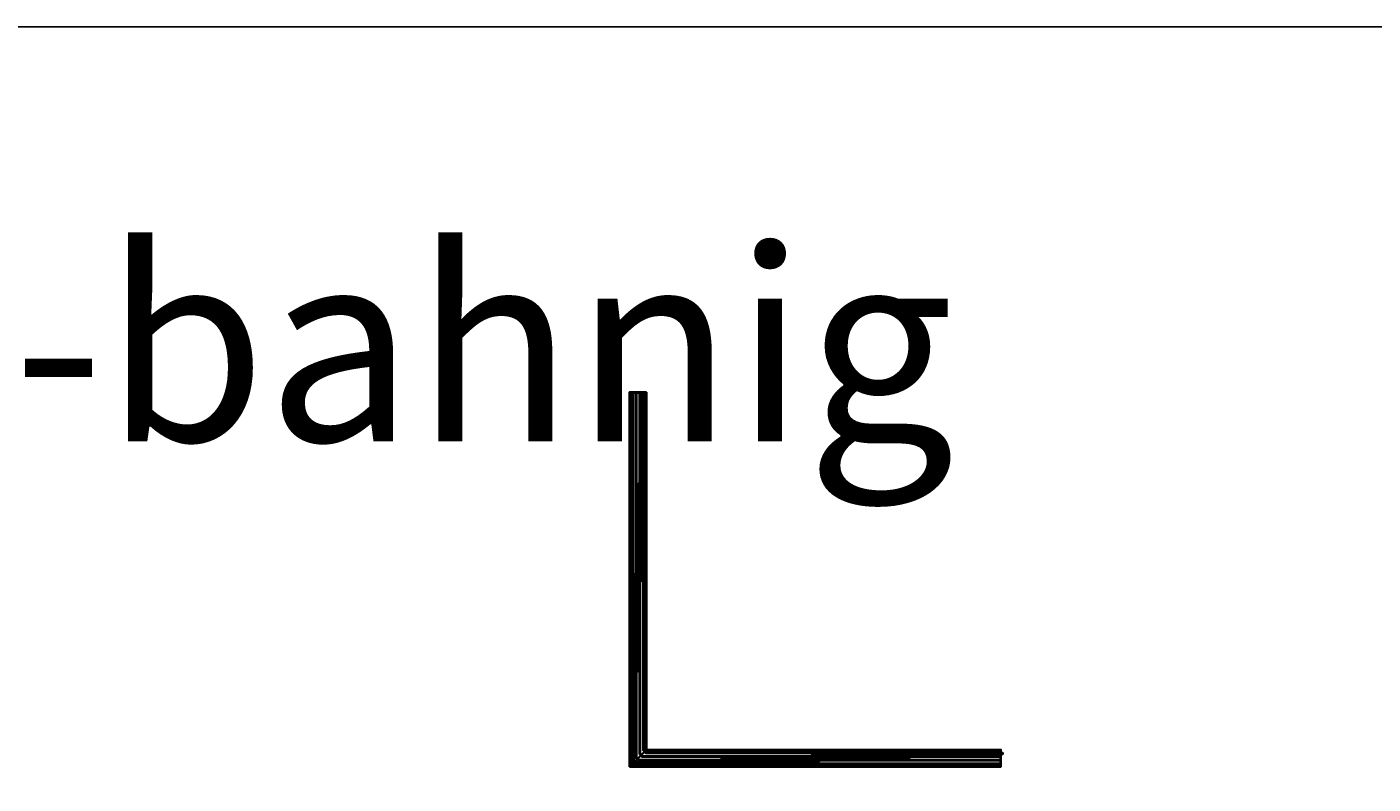
# Model space of a CAD drawing. Units: millimetres. Extents: x -60955 to -3337, y -23873 to 9430.
# Drawn here: x -47092 to -45414, y -1440 to -496 of the extents above; entities that cross this region are included whole.
import ezdxf

# ---------------------------------------------------------------- set-up
doc = ezdxf.new("R2010")
doc.units = ezdxf.units.MM
doc.header["$LTSCALE"] = 0.8
for name, pattern in [('AM_DIN_F_W050', [6.25, 4.75, -1.5]), ('AM_DIN_G_W050', [13.75, 9.75, -1.5, 1, -1.5]), ('VERDECKT', [9.525, 6.35, -3.175])]:
    doc.linetypes.add(name, pattern=pattern)
for name, color, linetype, lineweight in [('Aluminium-AM_0', 40, 'Continuous', 35), ('Aluminium-AM_0 @ 2', 40, 'Continuous', 35), ('Aluminium-AM_8', 251, 'Continuous', 18), ('AM_7', 5, 'AM_DIN_G_W050', 25), ('AM_8', 251, 'Continuous', 18), ('Chromstahl-AM_0', 2, 'Continuous', 35), ('Chromstahl-AM_3', 41, 'AM_DIN_F_W050', 25), ('Glas-AM_1', 94, 'Continuous', 50), ('Glas-AM_8', 251, 'Continuous', 18), ('Gummi-AM_0', 2, 'Continuous', 35), ('Gummi-AM_8', 251, 'Continuous', 18)]:
    doc.layers.add(name, color=color, linetype=linetype, lineweight=lineweight)
doc.layers.add('Aluminium-AM_3', color=54, linetype='VERDECKT')
doc.layers.add('Rasterlinien', color=255, linetype='Continuous', plot=False)
doc.styles.add('ARIALS', font='ARIALN.TTF')
doc.styles.add('PFI', font='isocp.shx', dxfattribs={"width": 0.9})

# ---------------------------------------------------------------- blocks, each defined once
blk = doc.blocks.new('Bumper')
at = {"layer": 'AM_8'}
h = blk.add_hatch(color=253, dxfattribs=at)
h.dxf.hatch_style = 1
h.paths.add_polyline_path([(0, -0.5), (-4.5, -0.5), (-4.5, -2.5), (0, -2.5)])
at = {"layer": 'Gummi-AM_8'}
h = blk.add_hatch(dxfattribs=at)
h.set_pattern_fill('ANSI37', color=256, scale=0.5)
h.set_pattern_definition([(45, (55.8948, -0.5), (-1.12253, 1.12253), []), (135, (55.8948, -0.5), (-1.12253, -1.12253), [])])
h.paths.add_polyline_path([(0, -0.5), (-4.5, -0.5), (-4.5, -2.5), (0, -2.5)])
at = {"layer": 'Gummi-AM_0'}
blk.add_lwpolyline([(-4.5, -2.5), (-4.5, -0.5), (0, -0.5), (0, -2.5)], close=True, dxfattribs=at)
blk = doc.blocks.new('*U19')
at = {"layer": 'Aluminium-AM_0', "ltscale": 3}
blk.add_lwpolyline([(15, -5), (-4, -5, -0.414214), (-4.5, -4.5), (-4.5, 0), (15.5, 0), (15.5, -4.5, -0.414214)], format="xyb", close=True, dxfattribs=at)
for points in [[(-1, 0), (-1, -5)], [(12, -5), (12, 0)]]:
    blk.add_lwpolyline(points, dxfattribs=at)
at = {"layer": 'Aluminium-AM_3', "ltscale": 3}
for points in [[(-4.5, 0), (-4.5, 12.5, -0.414214), (-4, 13), (-0.5, 13, -0.414214), (0, 12.5), (0, 0)], [(15.5, 0), (15.5, 4.5, 0.414214), (15, 5), (11.5, 5, 0.414214), (11, 4.5), (11, 0)]]:
    blk.add_lwpolyline(points, format="xyb", dxfattribs=at)
at = {"layer": 'AM_7', "xscale": -1, "rotation": 180}
for p in [(0, 12.5), (15.5, 4.5)]:
    blk.add_blockref('Bumper', p, dxfattribs=at)
at = {"layer": 'Aluminium-AM_0 @ 2', "ltscale": 3, "insert": (4.5, -3.3), "char_height": 2, "attachment_point": 1, "rotation": 90, "style": 'PFI'}
blk.add_mtext_dynamic_manual_height_columns('A', width=6.573, gutter_width=40, heights=[0], dxfattribs=at)
blk = doc.blocks.new('*U325')
at = {"layer": 'Aluminium-AM_0', "ltscale": 3}
blk.add_line((-10.5, 9), (-5, 9), dxfattribs=at)
blk.add_lwpolyline([(-4.5, 18), (-10.5, 18, 0.414214), (-11, 17.5), (-11, 9.5)], format="xyb", dxfattribs=at)
blk.add_lwpolyline([(-4, -5), (15, -5, 0.414214), (15.5, -4.5), (15.5, 0), (-4.5, 0), (-4.5, -4.5, 0.414214)], format="xyb", close=True, dxfattribs=at)
for points in [[(-1, -5), (-1, 0)], [(12, 0), (12, -5)]]:
    blk.add_lwpolyline(points, dxfattribs=at)
for centre, start, end in [((-10.5, 9.5), 180, 270), ((-5, 8.5), 0, 90)]:
    blk.add_arc(centre, 0.5, start, end, dxfattribs=at)
at = {"layer": 'Aluminium-AM_3', "ltscale": 3}
for p, q in [((-0.5, 18), (-4.5, 18)), ((-4.5, 8.5), (-4.5, 0)), ((0, 0), (0, 17.5))]:
    blk.add_line(p, q, dxfattribs=at)
blk.add_lwpolyline([(15.5, 0), (15.5, 4.5, 0.414214), (15, 5), (11.5, 5, 0.414214), (11, 4.5), (11, 0)], format="xyb", dxfattribs=at)
blk.add_arc((-0.5, 17.5), 0.5, 0, 90, dxfattribs=at)
at = {"layer": 'AM_7', "rotation": 180}
blk.add_blockref('Bumper', (-11, 17.5), dxfattribs=at)
at = {"layer": 'AM_7', "xscale": -1}
blk.add_blockref('Bumper', (-11, 9.5), dxfattribs=at)
at = {"layer": 'AM_7', "xscale": -1, "rotation": 180}
blk.add_blockref('Bumper', (15.5, 4.5), dxfattribs=at)
at = {"layer": 'Aluminium-AM_0 @ 2', "ltscale": 3, "insert": (6.5, -3.3), "char_height": 2, "attachment_point": 7, "rotation": 90, "style": 'PFI'}
blk.add_mtext_dynamic_manual_height_columns('B', width=6.573, gutter_width=40, heights=[0], dxfattribs=at)
blk = doc.blocks.new('*U20')
at = {"layer": 'Aluminium-AM_0', "ltscale": 3}
blk.add_lwpolyline([(-4, -5), (15, -5, 0.414214), (15.5, -4.5), (15.5, 0), (-4.5, 0), (-4.5, -4.5, 0.414214)], format="xyb", close=True, dxfattribs=at)
for points in [[(-1, -5), (-1, 0)], [(12, 0), (12, -5)]]:
    blk.add_lwpolyline(points, dxfattribs=at)
at = {"layer": 'Aluminium-AM_3', "ltscale": 3}
for points in [[(-4.5, 0), (-4.5, 4.5, -0.414214), (-4, 5), (-0.5, 5, -0.414214), (0, 4.5), (0, 0)], [(15.5, 0), (15.5, 12.5, 0.414214), (15, 13), (11.5, 13, 0.414214), (11, 12.5), (11, 0)]]:
    blk.add_lwpolyline(points, format="xyb", dxfattribs=at)
at = {"layer": 'AM_7', "xscale": -1, "rotation": 180}
for p in [(0, 4.5), (15.5, 12.5)]:
    blk.add_blockref('Bumper', p, dxfattribs=at)
at = {"layer": 'Aluminium-AM_0 @ 2', "ltscale": 3, "insert": (4.4, -3.3), "char_height": 2, "attachment_point": 1, "rotation": 90, "style": 'PFI'}
blk.add_mtext_dynamic_manual_height_columns('C', width=6.573, gutter_width=40, heights=[0], dxfattribs=at)
blk = doc.blocks.new('*U326')
at = {"layer": 'Aluminium-AM_0', "ltscale": 3}
blk.add_line((21.5, 9), (16, 9), dxfattribs=at)
blk.add_lwpolyline([(15, -5), (-4, -5, -0.414214), (-4.5, -4.5), (-4.5, 0), (15.5, 0), (15.5, -4.5, -0.414214)], format="xyb", close=True, dxfattribs=at)
for points in [[(-1, 0), (-1, -5)], [(12, -5), (12, 0)]]:
    blk.add_lwpolyline(points, dxfattribs=at)
blk.add_lwpolyline([(15.5, 18), (21.5, 18, -0.414214), (22, 17.5), (22, 9.5)], format="xyb", dxfattribs=at)
for centre, start, end in [((16, 8.5), 90, 180), ((21.5, 9.5), 270, 0)]:
    blk.add_arc(centre, 0.5, start, end, dxfattribs=at)
at = {"layer": 'Aluminium-AM_3', "ltscale": 3}
for p, q in [((11, 0), (11, 17.5)), ((11.5, 18), (15.5, 18)), ((15.5, 8.5), (15.5, 0))]:
    blk.add_line(p, q, dxfattribs=at)
blk.add_lwpolyline([(-4.5, 0), (-4.5, 4.5, -0.414214), (-4, 5), (-0.5, 5, -0.414214), (0, 4.5), (0, 0)], format="xyb", dxfattribs=at)
blk.add_arc((11.5, 17.5), 0.5, 90, 180, dxfattribs=at)
at = {"layer": 'AM_7', "xscale": -1, "rotation": 180}
for p in [(0, 4.5), (22, 17.5)]:
    blk.add_blockref('Bumper', p, dxfattribs=at)
at = {"layer": 'AM_7'}
blk.add_blockref('Bumper', (22, 9.5), dxfattribs=at)
at = {"layer": 'Aluminium-AM_0 @ 2', "ltscale": 3, "insert": (4.5, -3.3), "char_height": 2, "attachment_point": 1, "rotation": 90, "style": 'PFI'}
blk.add_mtext_dynamic_manual_height_columns('D', width=6.573, gutter_width=40, heights=[0], dxfattribs=at)
blk = doc.blocks.new('*U327')
at = {"layer": 'Aluminium-AM_0', "ltscale": 3}
blk.add_line((21.5, 9), (16, 9), dxfattribs=at)
blk.add_lwpolyline([(15, -5), (-4, -5, -0.414214), (-4.5, -4.5), (-4.5, 0), (15.5, 0), (15.5, -4.5, -0.414214)], format="xyb", close=True, dxfattribs=at)
for points in [[(-1, 0), (-1, -5)], [(12, -5), (12, 0)]]:
    blk.add_lwpolyline(points, dxfattribs=at)
blk.add_lwpolyline([(15.5, 18), (21.5, 18, -0.414214), (22, 17.5), (22, 9.5)], format="xyb", dxfattribs=at)
for centre, start, end in [((16, 8.5), 90, 180), ((21.5, 9.5), 270, 0)]:
    blk.add_arc(centre, 0.5, start, end, dxfattribs=at)
at = {"layer": 'Aluminium-AM_3', "ltscale": 3}
for p, q in [((11, 0), (11, 17.5)), ((11.5, 18), (15.5, 18)), ((15.5, 8.5), (15.5, 0))]:
    blk.add_line(p, q, dxfattribs=at)
blk.add_lwpolyline([(-4.5, 0), (-4.5, 4.5, -0.414214), (-4, 5), (-0.5, 5, -0.414214), (0, 4.5), (0, 0)], format="xyb", dxfattribs=at)
blk.add_arc((11.5, 17.5), 0.5, 90, 180, dxfattribs=at)
at = {"layer": 'AM_7', "xscale": -1, "rotation": 180}
for p in [(0, 4.5), (22, 17.5)]:
    blk.add_blockref('Bumper', p, dxfattribs=at)
at = {"layer": 'AM_7'}
blk.add_blockref('Bumper', (22, 9.5), dxfattribs=at)
at = {"layer": 'Aluminium-AM_0 @ 2', "ltscale": 3, "insert": (4.5, -3.3), "char_height": 2, "attachment_point": 1, "rotation": 90, "style": 'PFI'}
blk.add_mtext_dynamic_manual_height_columns('D', width=6.573, gutter_width=40, heights=[0], dxfattribs=at)
blk = doc.blocks.new('*U328')
at = {"layer": 'Aluminium-AM_0', "ltscale": 3}
blk.add_line((21.5, 9), (16, 9), dxfattribs=at)
blk.add_lwpolyline([(15, -5), (-4, -5, -0.414214), (-4.5, -4.5), (-4.5, 0), (15.5, 0), (15.5, -4.5, -0.414214)], format="xyb", close=True, dxfattribs=at)
for points in [[(-1, 0), (-1, -5)], [(12, -5), (12, 0)]]:
    blk.add_lwpolyline(points, dxfattribs=at)
blk.add_lwpolyline([(15.5, 18), (21.5, 18, -0.414214), (22, 17.5), (22, 9.5)], format="xyb", dxfattribs=at)
for centre, start, end in [((16, 8.5), 90, 180), ((21.5, 9.5), 270, 0)]:
    blk.add_arc(centre, 0.5, start, end, dxfattribs=at)
at = {"layer": 'Aluminium-AM_3', "ltscale": 3}
for p, q in [((11, 0), (11, 17.5)), ((11.5, 18), (15.5, 18)), ((15.5, 8.5), (15.5, 0))]:
    blk.add_line(p, q, dxfattribs=at)
blk.add_lwpolyline([(-4.5, 0), (-4.5, 4.5, -0.414214), (-4, 5), (-0.5, 5, -0.414214), (0, 4.5), (0, 0)], format="xyb", dxfattribs=at)
blk.add_arc((11.5, 17.5), 0.5, 90, 180, dxfattribs=at)
at = {"layer": 'AM_7', "xscale": -1, "rotation": 180}
for p in [(0, 4.5), (22, 17.5)]:
    blk.add_blockref('Bumper', p, dxfattribs=at)
at = {"layer": 'AM_7'}
blk.add_blockref('Bumper', (22, 9.5), dxfattribs=at)
at = {"layer": 'Aluminium-AM_0 @ 2', "ltscale": 3, "insert": (4.5, -3.3), "char_height": 2, "attachment_point": 1, "rotation": 90, "style": 'PFI'}
blk.add_mtext_dynamic_manual_height_columns('D', width=6.573, gutter_width=40, heights=[0], dxfattribs=at)
blk = doc.blocks.new('*U311')
at = {"layer": 'Aluminium-AM_0', "ltscale": 3}
blk.add_line((-10.5, 9), (-5, 9), dxfattribs=at)
blk.add_lwpolyline([(-4.5, 18), (-10.5, 18, 0.414214), (-11, 17.5), (-11, 9.5)], format="xyb", dxfattribs=at)
blk.add_lwpolyline([(-4, -5), (15, -5, 0.414214), (15.5, -4.5), (15.5, 0), (-4.5, 0), (-4.5, -4.5, 0.414214)], format="xyb", close=True, dxfattribs=at)
for points in [[(-1, -5), (-1, 0)], [(12, 0), (12, -5)]]:
    blk.add_lwpolyline(points, dxfattribs=at)
for centre, start, end in [((-10.5, 9.5), 180, 270), ((-5, 8.5), 0, 90)]:
    blk.add_arc(centre, 0.5, start, end, dxfattribs=at)
at = {"layer": 'Aluminium-AM_3', "ltscale": 3}
for p, q in [((-0.5, 18), (-4.5, 18)), ((-4.5, 8.5), (-4.5, 0)), ((0, 0), (0, 17.5))]:
    blk.add_line(p, q, dxfattribs=at)
blk.add_lwpolyline([(15.5, 0), (15.5, 4.5, 0.414214), (15, 5), (11.5, 5, 0.414214), (11, 4.5), (11, 0)], format="xyb", dxfattribs=at)
blk.add_arc((-0.5, 17.5), 0.5, 0, 90, dxfattribs=at)
at = {"layer": 'AM_7', "rotation": 180}
blk.add_blockref('Bumper', (-11, 17.5), dxfattribs=at)
at = {"layer": 'AM_7', "xscale": -1}
blk.add_blockref('Bumper', (-11, 9.5), dxfattribs=at)
at = {"layer": 'AM_7', "xscale": -1, "rotation": 180}
blk.add_blockref('Bumper', (15.5, 4.5), dxfattribs=at)
at = {"layer": 'Aluminium-AM_0 @ 2', "ltscale": 3, "insert": (6.5, -3.3), "char_height": 2, "attachment_point": 7, "rotation": 90, "style": 'PFI'}
blk.add_mtext_dynamic_manual_height_columns('B', width=6.573, gutter_width=40, heights=[0], dxfattribs=at)
blk = doc.blocks.new('*U312')
at = {"layer": 'Aluminium-AM_0', "ltscale": 3}
blk.add_line((-10.5, 9), (-5, 9), dxfattribs=at)
blk.add_lwpolyline([(-4.5, 18), (-10.5, 18, 0.414214), (-11, 17.5), (-11, 9.5)], format="xyb", dxfattribs=at)
blk.add_lwpolyline([(-4, -5), (15, -5, 0.414214), (15.5, -4.5), (15.5, 0), (-4.5, 0), (-4.5, -4.5, 0.414214)], format="xyb", close=True, dxfattribs=at)
for points in [[(-1, -5), (-1, 0)], [(12, 0), (12, -5)]]:
    blk.add_lwpolyline(points, dxfattribs=at)
for centre, start, end in [((-10.5, 9.5), 180, 270), ((-5, 8.5), 0, 90)]:
    blk.add_arc(centre, 0.5, start, end, dxfattribs=at)
at = {"layer": 'Aluminium-AM_3', "ltscale": 3}
for p, q in [((-0.5, 18), (-4.5, 18)), ((-4.5, 8.5), (-4.5, 0)), ((0, 0), (0, 17.5))]:
    blk.add_line(p, q, dxfattribs=at)
blk.add_lwpolyline([(15.5, 0), (15.5, 4.5, 0.414214), (15, 5), (11.5, 5, 0.414214), (11, 4.5), (11, 0)], format="xyb", dxfattribs=at)
blk.add_arc((-0.5, 17.5), 0.5, 0, 90, dxfattribs=at)
at = {"layer": 'AM_7', "rotation": 180}
blk.add_blockref('Bumper', (-11, 17.5), dxfattribs=at)
at = {"layer": 'AM_7', "xscale": -1}
blk.add_blockref('Bumper', (-11, 9.5), dxfattribs=at)
at = {"layer": 'AM_7', "xscale": -1, "rotation": 180}
blk.add_blockref('Bumper', (15.5, 4.5), dxfattribs=at)
at = {"layer": 'Aluminium-AM_0 @ 2', "ltscale": 3, "insert": (6.5, -3.3), "char_height": 2, "attachment_point": 7, "rotation": 90, "style": 'PFI'}
blk.add_mtext_dynamic_manual_height_columns('B', width=6.573, gutter_width=40, heights=[0], dxfattribs=at)
blk = doc.blocks.new('Endkappe Laufschiene 4-bahnig')
at = {"layer": 'Aluminium-AM_0', "ltscale": 3}
blk.add_lwpolyline([(-106, 0), (0, 0), (0, 3), (-106, 3)], close=True, dxfattribs=at)
blk = doc.blocks.new('265322232')
at = {"ltscale": 3}
h = blk.add_hatch(dxfattribs=at)
h.set_pattern_fill('ANSI37', color=256, scale=4.7)
h.set_pattern_definition([(45, (55.895, 0), (-10.5518, 10.5518), []), (135, (55.895, 0), (-10.5518, -10.5518), [])])
h.paths.add_polyline_path([(0, -2.4), (0.8, -2.4), (0.8, 2.4), (0, 2.4)])
h = blk.add_hatch(dxfattribs=at)
h.set_pattern_fill('ANSI37', color=256, scale=0.38)
h.set_pattern_definition([(45, (55.8948, 0), (-0.853124, 0.853124), []), (135, (55.8948, 0), (-0.853124, -0.853124), [])])
h.paths.add_polyline_path([(0, -2.4), (0.8, -2.4), (0.8, 2.4), (0, 2.4)])
at = {"layer": 'Gummi-AM_8'}
h = blk.add_hatch(color=253, dxfattribs=at)
h.dxf.hatch_style = 1
h.paths.add_polyline_path([(0.8, 2.4), (0, 2.4), (0, -2.4), (0.8, -2.4)])
at = {"layer": 'Gummi-AM_0'}
for p, q in [((4.6, 1.7), (0.8, 1.2)), ((4.6, 1.4), (0.8, 1)), ((4.6, 1.2), (0.8, 0.7)), ((4.6, 0.9), (0.8, 0.5)), ((4.6, 0.5), (0.8, 0.5)), ((4.6, 0.2), (0.8, 0.2)), ((4.6, 0), (0.8, 0)), ((4.6, -0.3), (0.8, -0.3)), ((4.6, -0.9), (0.8, -0.5)), ((4.6, -0.5), (0.8, -0.5)), ((4.6, -1.2), (0.8, -0.8)), ((0.8, -1), (4.6, -1.4)), ((4.6, -1.7), (0.8, -1.3))]:
    blk.add_line(p, q, dxfattribs=at)
blk.add_lwpolyline([(0, -2.4), (0.8, -2.4), (0.8, 2.4), (0, 2.4)], close=True, dxfattribs=at)
blk = doc.blocks.new('111122014')
at = {"layer": 'Aluminium-AM_8'}
h = blk.add_hatch(color=157, dxfattribs=at)
h.dxf.hatch_style = 1
h.paths.add_polyline_path([(0.3, 9.8, 0.414214), (0.1, 10), (-29.2, 10, 0.414214), (-29.7, 9.5), (-29.7, 6.9, 0.414214), (-29.2, 6.4), (-26.1, 6.4, 0.414214), (-25.9, 6.6), (-25.9, 7.2, 0.414214), (-26.1, 7.4), (-26.8, 7.4, -0.414214), (-27, 7.6), (-27, 8.5, -0.414214), (-26.8, 8.7), (-21.9, 8.7, -0.414214), (-21.7, 8.5), (-21.7, 7.5, -0.414214), (-21.8, 7.4), (-22.5, 7.4, 0.414214), (-22.7, 7.2), (-22.7, 6.6, 0.414214), (-22.5, 6.4), (-19.9, 6.4, 0.414214), (-19.7, 6.6), (-19.7, 8.3, -0.414214), (-19.5, 8.5), (-16.4, 8.5, -0.414214), (-16.2, 8.3), (-16.2, 7.2, 0.414214), (-16, 7), (-14.4, 7, 0.414214), (-14.2, 7.2), (-14.2, 8.3, -0.414214), (-14, 8.5), (-9.9, 8.5, -0.414214), (-9.7, 8.3), (-9.7, 7.2, 0.414214), (-9.5, 7), (-7.9, 7, 0.414214), (-7.7, 7.2), (-7.7, 7.8, -0.414214), (-7.5, 8), (-6.4, 8, -0.414214), (-6.2, 7.8), (-6.2, 6.5, 0.414214), (-6, 6.3), (-5.4, 6.3, 0.414214), (-5.2, 6.5), (-5.2, 7.8, -0.414214), (-5, 8), (-2.2, 8, -0.414214), (-2, 7.8), (-2, 0.7, 0.198912), (-1.9, 0.5), (-1.6, 0.1, -0.414214), (-1.6, -0.1), (-1.9, -0.5, 0.198912), (-2, -0.7), (-2, -7.8, -0.414214), (-2.2, -8), (-5, -8, -0.414214), (-5.2, -7.8), (-5.2, -6.4, 0.414214), (-5.4, -6.2), (-6, -6.2, 0.414214), (-6.2, -6.4), (-6.2, -7.8, -0.414214), (-6.4, -8), (-7.5, -8, -0.414214), (-7.7, -7.8), (-7.7, -7.2, 0.414214), (-7.9, -7), (-9.5, -7, 0.414214), (-9.7, -7.2), (-9.7, -8.3, -0.414214), (-9.9, -8.5), (-14, -8.5, -0.414214), (-14.2, -8.3), (-14.2, -7.2, 0.414214), (-14.4, -7), (-16, -7, 0.414214), (-16.2, -7.2), (-16.2, -8.3, -0.414214), (-16.4, -8.5), (-19.5, -8.5, -0.414214), (-19.7, -8.3), (-19.7, -6.5, 0.414214), (-19.9, -6.3), (-22.5, -6.3, 0.414214), (-22.7, -6.5), (-22.7, -7.1, 0.414214), (-22.5, -7.3), (-21.8, -7.3, -0.414214), (-21.7, -7.4), (-21.7, -8.4, -0.414214), (-21.9, -8.7), (-26.8, -8.7, -0.414214), (-27, -8.4), (-27, -7.5, -0.414214), (-26.8, -7.3), (-26.1, -7.3, 0.414214), (-25.9, -7.1), (-25.9, -6.5, 0.414214), (-26.1, -6.3), (-29.2, -6.3, 0.414214), (-29.7, -6.8), (-29.7, -9.5, 0.414214), (-29.2, -10), (0.1, -10, 0.414214), (0.3, -9.8), (0.3, -7.7, 0.305615), (0.1, -7.5, -0.305615), (0, -7.3), (0, 7.3, -0.305615), (0.1, 7.5, 0.305615), (0.3, 7.7)])
at = {"layer": 'Aluminium-AM_0', "ltscale": 0.2}
blk.add_lwpolyline([(-2, 7.8, 0.414214), (-2.2, 8), (-5, 8, 0.414214), (-5.2, 7.8), (-5.2, 6.5, -0.414214), (-5.4, 6.3), (-6, 6.3, -0.414214), (-6.2, 6.5), (-6.2, 7.8, 0.414214), (-6.4, 8), (-7.5, 8, 0.414214), (-7.7, 7.8), (-7.7, 7.2, -0.414214), (-7.9, 7), (-9.5, 7, -0.414214), (-9.7, 7.2), (-9.7, 8.3, 0.414214), (-9.9, 8.5), (-14, 8.5, 0.414214), (-14.2, 8.3), (-14.2, 7.2, -0.414214), (-14.4, 7), (-16, 7, -0.414214), (-16.2, 7.2), (-16.2, 8.3, 0.414214), (-16.4, 8.5), (-19.5, 8.5, 0.414214), (-19.7, 8.3), (-19.7, 6.6, -0.414214), (-19.9, 6.4), (-22.5, 6.4, -0.414214), (-22.7, 6.6), (-22.7, 7.2, -0.414214), (-22.5, 7.4), (-21.8, 7.4, 0.414214), (-21.7, 7.5), (-21.7, 8.5, 0.414214), (-21.9, 8.7), (-26.8, 8.7, 0.414214), (-27, 8.5), (-27, 7.6, 0.414214), (-26.8, 7.4), (-26.1, 7.4, -0.414214), (-25.9, 7.2), (-25.9, 6.6, -0.414214), (-26.1, 6.4), (-29.2, 6.4, -0.414214), (-29.7, 6.9), (-29.7, 9.5, -0.414214), (-29.2, 10), (0.1, 10, -0.414214), (0.3, 9.8), (0.3, 7.7, -0.305615), (0.1, 7.5, 0.305615), (0, 7.3), (0, -7.3, 0.305615), (0.1, -7.5, -0.305615), (0.3, -7.7), (0.3, -9.8, -0.414214), (0.1, -10), (-29.2, -10, -0.414214), (-29.7, -9.5), (-29.7, -6.8, -0.414214), (-29.2, -6.3), (-26.1, -6.3, -0.414214), (-25.9, -6.5), (-25.9, -7.1, -0.414214), (-26.1, -7.3), (-26.8, -7.3, 0.414214), (-27, -7.5), (-27, -8.4, 0.414214), (-26.8, -8.7), (-21.9, -8.7, 0.414214), (-21.7, -8.4), (-21.7, -7.4, 0.414214), (-21.8, -7.3), (-22.5, -7.3, -0.414214), (-22.7, -7.1), (-22.7, -6.5, -0.414214), (-22.5, -6.3), (-19.9, -6.3, -0.414214), (-19.7, -6.5), (-19.7, -8.3, 0.414214), (-19.5, -8.5), (-16.4, -8.5, 0.414214), (-16.2, -8.3), (-16.2, -7.2, -0.414214), (-16, -7), (-14.4, -7, -0.414214), (-14.2, -7.2), (-14.2, -8.3, 0.414214), (-14, -8.5), (-9.9, -8.5, 0.414214), (-9.7, -8.3), (-9.7, -7.2, -0.414214), (-9.5, -7), (-7.9, -7, -0.414214), (-7.7, -7.2), (-7.7, -7.8, 0.414214), (-7.5, -8), (-6.4, -8, 0.414214), (-6.2, -7.8), (-6.2, -6.4, -0.414214), (-6, -6.2), (-5.4, -6.2, -0.414214), (-5.2, -6.4), (-5.2, -7.8, 0.414214), (-5, -8), (-2.2, -8, 0.414214), (-2, -7.8), (-2, -0.7, -0.198912), (-1.9, -0.5), (-1.6, -0.1, 0.414214), (-1.6, 0.1), (-1.9, 0.5, -0.198912), (-2, 0.7)], format="xyb", close=True, dxfattribs=at)
at = {"rotation": 270}
blk.add_blockref('265322232', (-24.3, 8.7), dxfattribs=at)
at = {"xscale": -1, "rotation": 270}
blk.add_blockref('265322232', (-24.3, -8.7), dxfattribs=at)

msp = doc.modelspace()

# ---------------------------------------------------------------- hatches: boundary and pattern name
at = {"layer": 'Glas-AM_8'}
h = msp.add_hatch(color=134, dxfattribs=at)
h.dxf.hatch_style = 1
h.paths.add_polyline_path([(-46324.603, -1073.165), (-46324.503, -1073.265), (-46323.103, -1073.265), (-46323.003, -1073.165), (-46323.003, -953.765), (-46323.103, -953.665), (-46324.503, -953.665), (-46324.603, -953.765)])
h = msp.add_hatch(color=134, dxfattribs=at)
h.dxf.hatch_style = 1
h.paths.add_polyline_path([(-46327.603, -1066.565), (-46327.703, -1066.465), (-46329.103, -1066.465), (-46329.203, -1066.565), (-46329.203, -1186.365), (-46329.103, -1186.465), (-46327.703, -1186.465), (-46327.603, -1186.365)])
h = msp.add_hatch(color=134, dxfattribs=at)
h.dxf.hatch_style = 1
h.paths.add_polyline_path([(-46333.803, -1299.165), (-46333.703, -1299.265), (-46332.303, -1299.265), (-46332.203, -1299.165), (-46332.203, -1179.365), (-46332.303, -1179.265), (-46333.703, -1179.265), (-46333.803, -1179.365)])
h = msp.add_hatch(color=134, dxfattribs=at)
h.dxf.hatch_style = 1
h.paths.add_polyline_path([(-46338.403, -1411.965), (-46338.303, -1412.065), (-46336.903, -1412.065), (-46336.803, -1411.965), (-46336.803, -1292.165), (-46336.903, -1292.065), (-46338.303, -1292.065), (-46338.403, -1292.165)])
h = msp.add_hatch(color=134, dxfattribs=at)
h.dxf.hatch_style = 1
h.paths.add_polyline_path([(-46105.903, -1411.265), (-46105.803, -1411.165), (-46105.803, -1409.765), (-46105.903, -1409.665), (-46225.703, -1409.665), (-46225.803, -1409.765), (-46225.803, -1411.165), (-46225.703, -1411.265)])
h = msp.add_hatch(color=134, dxfattribs=at)
h.dxf.hatch_style = 1
h.paths.add_polyline_path([(-45993.103, -1406.665), (-45993.003, -1406.565), (-45993.003, -1405.165), (-45993.103, -1405.065), (-46112.903, -1405.065), (-46113.003, -1405.165), (-46113.003, -1406.565), (-46112.903, -1406.665)])
h = msp.add_hatch(color=134, dxfattribs=at)
h.dxf.hatch_style = 1
h.paths.add_polyline_path([(-45880.303, -1402.065), (-45880.203, -1401.965), (-45880.203, -1400.565), (-45880.303, -1400.465), (-46000.103, -1400.465), (-46000.203, -1400.565), (-46000.203, -1401.965), (-46000.103, -1402.065)])
h = msp.add_hatch(color=134, dxfattribs=at)
h.dxf.hatch_style = 1
h.paths.add_polyline_path([(-46218.703, -1415.865), (-46218.603, -1415.765), (-46218.603, -1414.365), (-46218.703, -1414.265), (-46338.503, -1414.265), (-46338.603, -1414.365), (-46338.603, -1415.765), (-46338.503, -1415.865)])

# ---------------------------------------------------------------- linework, layer by layer
at = {"layer": 'Aluminium-AM_0', "ltscale": 3}
for points in [[(-46341.3, -1418.762), (-45878.803, -1418.762), (-45878.803, -1397.562), (-46320.1, -1397.562), (-46320.1, -952.265), (-46341.3, -952.265)], [(-46321.803, -1073.665), (-46321.803, -953.665), (-46325.803, -953.665), (-46325.803, -1073.665)], [(-46326.403, -1186.465), (-46326.403, -1066.465), (-46330.403, -1066.465), (-46330.403, -1186.465)], [(-46331.003, -1299.265), (-46331.003, -1179.265), (-46335.003, -1179.265), (-46335.003, -1299.265)], [(-46335.603, -1412.065), (-46335.603, -1292.065), (-46339.603, -1292.065), (-46339.603, -1412.065)], [(-46225.803, -1412.465), (-46105.803, -1412.465), (-46105.803, -1408.465), (-46225.803, -1408.465)], [(-46113.003, -1407.865), (-45993.003, -1407.865), (-45993.003, -1403.865), (-46113.003, -1403.865)], [(-46000.203, -1403.265), (-45880.203, -1403.265), (-45880.203, -1399.265), (-46000.203, -1399.265)], [(-46338.603, -1417.065), (-46218.603, -1417.065), (-46218.603, -1413.065), (-46338.603, -1413.065)]]:
    msp.add_lwpolyline(points, close=True, dxfattribs=at)
for points in [[(-46341.203, -952.265), (-46341.203, -1418.665)], [(-46340.744, -1418.206), (-46340.744, -952.265)], [(-46325.403, -953.665), (-46325.403, -1073.665)], [(-46322.203, -953.665), (-46322.203, -1073.665)], [(-46320.663, -952.265), (-46320.663, -1398.125)], [(-46320.203, -1397.665), (-46320.203, -952.265)], [(-46330.003, -1066.465), (-46330.003, -1186.465)], [(-46326.803, -1066.465), (-46326.803, -1186.465)], [(-46334.603, -1179.265), (-46334.603, -1299.265)], [(-46331.403, -1179.265), (-46331.403, -1299.265)], [(-46339.203, -1292.065), (-46339.203, -1412.065)], [(-46336.003, -1292.065), (-46336.003, -1412.065)], [(-46320.1, -1397.562), (-46341.3, -1418.762)], [(-45878.803, -1398.125), (-46320.663, -1398.125)], [(-46320.203, -1397.665), (-45878.803, -1397.665)], [(-46105.803, -1408.865), (-46225.803, -1408.865)], [(-45993.003, -1404.265), (-46113.003, -1404.265)], [(-45993.003, -1407.465), (-46113.003, -1407.465)], [(-45880.203, -1399.665), (-46000.203, -1399.665)], [(-45880.203, -1402.865), (-46000.203, -1402.865)], [(-45878.803, -1418.665), (-46341.203, -1418.665)], [(-46340.744, -1418.206), (-45878.803, -1418.206)], [(-46218.603, -1413.465), (-46338.603, -1413.465)], [(-46218.603, -1416.665), (-46338.603, -1416.665)], [(-46105.803, -1412.065), (-46225.803, -1412.065)]]:
    msp.add_lwpolyline(points, dxfattribs=at)
at = {"layer": 'Chromstahl-AM_0', "ltscale": 3}
for points in [[(-46338.099, -1291.065), (-46338.099, -952.265), (-46337.106, -952.265), (-46337.106, -1291.065)], [(-46333.499, -1178.265), (-46333.499, -952.265), (-46332.506, -952.265), (-46332.506, -1178.265)], [(-46327.906, -1065.465), (-46327.906, -952.265), (-46328.899, -952.265), (-46328.899, -1065.465)], [(-46324.299, -1074.665), (-46324.299, -1398.368), (-46323.306, -1398.368), (-46323.306, -1074.665)], [(-46328.899, -1187.465), (-46328.899, -1402.968), (-46327.906, -1402.968), (-46327.906, -1187.465)], [(-46333.499, -1300.265), (-46333.499, -1407.568), (-46332.506, -1407.568), (-46332.506, -1300.265)], [(-46114.003, -1406.361), (-46325.506, -1406.361), (-46325.506, -1405.368), (-46114.003, -1405.368)], [(-46001.203, -1400.768), (-46320.906, -1400.768), (-46320.906, -1401.761), (-46001.203, -1401.761)], [(-45992.003, -1405.368), (-45878.803, -1405.368), (-45878.803, -1406.361), (-45992.003, -1406.361)], [(-46226.803, -1410.961), (-46330.106, -1410.961), (-46330.106, -1409.968), (-46226.803, -1409.968)], [(-46217.603, -1414.568), (-45878.803, -1414.568), (-45878.803, -1415.561), (-46217.603, -1415.561)], [(-46104.803, -1409.968), (-45878.803, -1409.968), (-45878.803, -1410.961), (-46104.803, -1410.961)]]:
    msp.add_lwpolyline(points, dxfattribs=at)
at = {"layer": 'Chromstahl-AM_3', "ltscale": 3}
for points in [[(-46324.299, -952.265), (-46324.299, -1074.665)], [(-46323.306, -1074.665), (-46323.306, -952.265)], [(-46328.899, -1065.465), (-46328.899, -1187.465)], [(-46327.906, -1187.465), (-46327.906, -1065.465)], [(-46333.499, -1300.265), (-46333.499, -1178.265)], [(-46332.506, -1178.265), (-46332.506, -1300.265)], [(-46337.106, -1291.065), (-46337.106, -1412.168), (-46338.099, -1412.168), (-46338.099, -1291.065)], [(-46114.003, -1405.368), (-45992.003, -1405.368)], [(-45992.003, -1406.361), (-46114.003, -1406.361)], [(-46001.203, -1400.768), (-45878.803, -1400.768)], [(-45878.803, -1401.761), (-46001.203, -1401.761)], [(-46217.603, -1415.561), (-46334.706, -1415.561), (-46334.706, -1414.568), (-46217.603, -1414.568)], [(-46226.803, -1409.968), (-46104.803, -1409.968)], [(-46104.803, -1410.961), (-46226.803, -1410.961)]]:
    msp.add_lwpolyline(points, dxfattribs=at)
at = {"layer": 'Glas-AM_1', "ltscale": 3}
for points in [[(-46323.003, -1073.565), (-46323.003, -953.765), (-46323.103, -953.665), (-46324.503, -953.665), (-46324.603, -953.765), (-46324.603, -1073.565), (-46324.503, -1073.665), (-46323.103, -1073.665), (-46323.003, -1073.565)], [(-46327.603, -1186.365), (-46327.603, -1066.565), (-46327.703, -1066.465), (-46329.103, -1066.465), (-46329.203, -1066.565), (-46329.203, -1186.365), (-46329.103, -1186.465), (-46327.703, -1186.465), (-46327.603, -1186.365)], [(-46332.203, -1299.165), (-46332.203, -1179.365), (-46332.303, -1179.265), (-46333.703, -1179.265), (-46333.803, -1179.365), (-46333.803, -1299.165), (-46333.703, -1299.265), (-46332.303, -1299.265), (-46332.203, -1299.165)], [(-46336.803, -1411.965), (-46336.803, -1292.165), (-46336.903, -1292.065), (-46338.303, -1292.065), (-46338.403, -1292.165), (-46338.403, -1411.965), (-46338.303, -1412.065), (-46336.903, -1412.065), (-46336.803, -1411.965)], [(-46225.703, -1411.265), (-46105.903, -1411.265), (-46105.803, -1411.165), (-46105.803, -1409.765), (-46105.903, -1409.665), (-46225.703, -1409.665), (-46225.803, -1409.765), (-46225.803, -1411.165), (-46225.703, -1411.265)], [(-46112.903, -1406.665), (-45993.103, -1406.665), (-45993.003, -1406.565), (-45993.003, -1405.165), (-45993.103, -1405.065), (-46112.903, -1405.065), (-46113.003, -1405.165), (-46113.003, -1406.565), (-46112.903, -1406.665)], [(-46000.103, -1402.065), (-45880.303, -1402.065), (-45880.203, -1401.965), (-45880.203, -1400.565), (-45880.303, -1400.465), (-46000.103, -1400.465), (-46000.203, -1400.565), (-46000.203, -1401.965), (-46000.103, -1402.065)], [(-46338.503, -1415.865), (-46218.703, -1415.865), (-46218.603, -1415.765), (-46218.603, -1414.365), (-46218.703, -1414.265), (-46338.503, -1414.265), (-46338.603, -1414.365), (-46338.603, -1415.765), (-46338.503, -1415.865)]]:
    msp.add_lwpolyline(points, dxfattribs=at)
for p in [(-46323.003, -953.665), (-46327.603, -1066.465), (-46323.003, -1073.665), (-46332.203, -1179.265), (-46327.603, -1186.465), (-46336.803, -1292.065), (-46332.203, -1299.265), (-46113.003, -1406.665), (-46000.203, -1402.065), (-45994.003, -1406.665), (-45876.453, -1402.065), (-46338.603, -1415.865), (-46336.803, -1412.065), (-46225.803, -1411.265), (-46219.603, -1415.865), (-46106.803, -1411.265)]:
    msp.add_point(p, dxfattribs=at)
at = {"layer": 'Glas-AM_8', "ltscale": 3}
for points in [[(-46324.336, -1073.665), (-46324.336, -953.665)], [(-46324.069, -1073.665), (-46324.069, -953.665)], [(-46323.803, -1073.665), (-46323.803, -953.665)], [(-46323.536, -1073.665), (-46323.536, -953.665)], [(-46323.269, -1073.665), (-46323.269, -953.665)], [(-46328.936, -1186.465), (-46328.936, -1066.465)], [(-46328.669, -1186.465), (-46328.669, -1066.465)], [(-46328.403, -1186.465), (-46328.403, -1066.465)], [(-46328.136, -1186.465), (-46328.136, -1066.465)], [(-46327.869, -1186.465), (-46327.869, -1066.465)], [(-46333.536, -1299.265), (-46333.536, -1179.265)], [(-46333.269, -1299.265), (-46333.269, -1179.265)], [(-46333.003, -1299.265), (-46333.003, -1179.265)], [(-46332.736, -1299.265), (-46332.736, -1179.265)], [(-46332.469, -1299.265), (-46332.469, -1179.265)], [(-46338.136, -1412.065), (-46338.136, -1292.065)], [(-46337.869, -1412.065), (-46337.869, -1292.065)], [(-46337.603, -1412.065), (-46337.603, -1292.065)], [(-46337.336, -1412.065), (-46337.336, -1292.065)], [(-46337.069, -1412.065), (-46337.069, -1292.065)], [(-46113.003, -1405.331), (-45993.003, -1405.331)], [(-46113.003, -1405.598), (-45993.003, -1405.598)], [(-46113.003, -1405.865), (-45993.003, -1405.865)], [(-46113.003, -1406.131), (-45993.003, -1406.131)], [(-46113.003, -1406.398), (-45993.003, -1406.398)], [(-46000.203, -1400.731), (-45880.203, -1400.731)], [(-46000.203, -1400.998), (-45880.203, -1400.998)], [(-46000.203, -1401.265), (-45880.203, -1401.265)], [(-46000.203, -1401.531), (-45880.203, -1401.531)], [(-46000.203, -1401.798), (-45880.203, -1401.798)], [(-46338.603, -1414.531), (-46218.603, -1414.531)], [(-46338.603, -1414.798), (-46218.603, -1414.798)], [(-46338.603, -1415.065), (-46218.603, -1415.065)], [(-46338.603, -1415.331), (-46218.603, -1415.331)], [(-46338.603, -1415.598), (-46218.603, -1415.598)], [(-46225.803, -1409.931), (-46105.803, -1409.931)], [(-46225.803, -1410.198), (-46105.803, -1410.198)], [(-46225.803, -1410.465), (-46105.803, -1410.465)], [(-46225.803, -1410.731), (-46105.803, -1410.731)], [(-46225.803, -1410.998), (-46105.803, -1410.998)]]:
    msp.add_lwpolyline(points, dxfattribs=at)
at = {"layer": 'Rasterlinien'}
msp.add_lwpolyline([(-32198.906, -496.073), (-60954.91, -496.073), (-60954.91, -4796.073), (-32198.906, -4796.073)], dxfattribs=at)

# ---------------------------------------------------------------- block references
at = {"layer": 'Aluminium-AM_0', "yscale": 0.2, "zscale": 0.2}
for name, p, xscale, rotation in [('111122014', (-46323.803, -951.715), -0.2, 270), ('*U19', (-46322.703, -953.665), 0.2, 180), ('*U312', (-46327.303, -1066.465), 0.2, 180), ('*U311', (-46331.903, -1179.265), 0.2, 180), ('*U325', (-46336.503, -1292.065), 0.2, 180), ('*U20', (-46225.803, -1409.365), 0.2, 270), ('*U20', (-46113.003, -1404.765), 0.2, 270), ('*U327', (-46105.803, -1411.565), 0.2, 89.99999999999999), ('*U20', (-46000.203, -1400.165), 0.2, 270), ('*U328', (-45993.003, -1406.965), 0.2, 89.99999999999999), ('111122014', (-45878.253, -1401.265), -0.2, 180), ('*U20', (-45880.203, -1402.365), 0.2, 89.99999999999999), ('*U20', (-46338.603, -1413.965), 0.2, 270), ('*U326', (-46218.603, -1416.165), 0.2, 89.99999999999999)]:
    msp.add_blockref(name, p, dxfattribs=dict(at, xscale=xscale, rotation=rotation))
at = {"layer": 'Aluminium-AM_0', "xscale": 0.2, "yscale": 0.2, "zscale": 0.2}
for p in [(-46324.903, -1073.665), (-46329.503, -1186.465), (-46334.103, -1299.265), (-46338.703, -1412.065)]:
    msp.add_blockref('*U19', p, dxfattribs=at)
at = {"layer": 'Chromstahl-AM_0', "xscale": 0.2, "yscale": 0.2, "zscale": 0.2}
msp.add_blockref('Endkappe Laufschiene 4-bahnig', (-46320.1, -952.265), dxfattribs=at)
at = {"layer": 'Chromstahl-AM_0', "xscale": 0.2, "yscale": 0.2, "zscale": 0.2, "rotation": 270}
msp.add_blockref('Endkappe Laufschiene 4-bahnig', (-45878.803, -1418.762), dxfattribs=at)

# ---------------------------------------------------------------- texts
at = {"layer": 'AM_7', "color": 0, "style": 'ARIALS'}
msp.add_text('vivoslide - Eckanlage 4- auf 4-bahnig', height=240, dxfattribs=at).set_placement((-51475.14, -1012.796))

doc.saveas('drawing.dxf')
